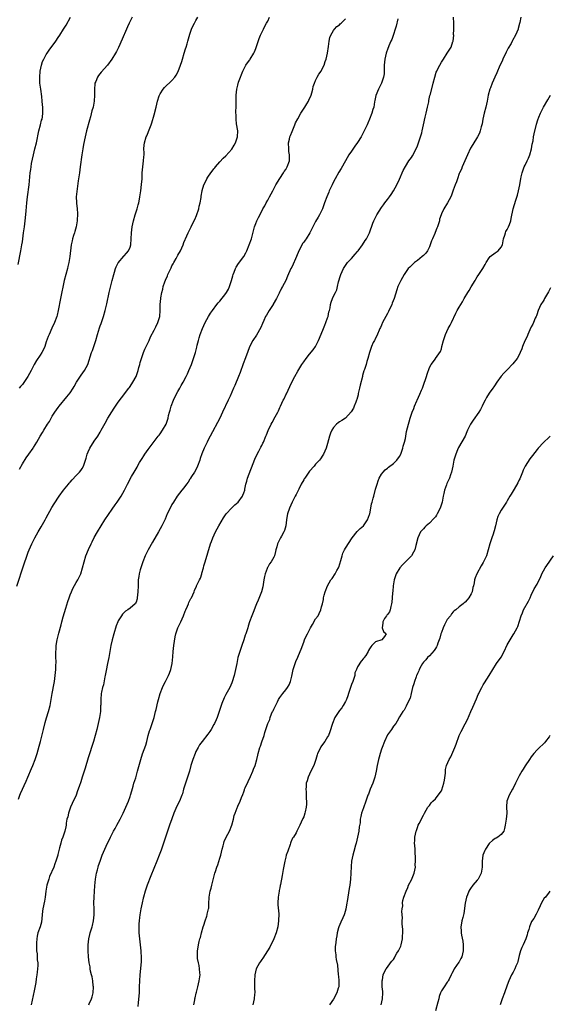
# Model space of a CAD drawing. Units: inches. Extents: x 2604000 to 2607000, y 1515000 to 1518000.
# Drawn here: x 2604664 to 2604841, y 1515987 to 1516316 of the extents above; entities that cross this region are included whole.
import ezdxf

# ---------------------------------------------------------------- set-up
doc = ezdxf.new("R2010")
doc.units = ezdxf.units.IN
doc.header["$MEASUREMENT"] = 0
doc.layers.add('LD26041515_10ft', color=72, linetype='Continuous')

msp = doc.modelspace()

# ---------------------------------------------------------------- linework, layer by layer
at = {"layer": 'LD26041515_10ft'}
for points, elevation in [([(2604663.16, 1516126.84), (2604664.16, 1516129.84), (2604664.49, 1516131), (2604665.13, 1516133), (2604665.63, 1516134.37), (2604665.82, 1516135), (2604666.24, 1516136.24), (2604667, 1516138.28), (2604667.3, 1516139), (2604668.21, 1516141), (2604669, 1516142.63), (2604669.2, 1516143), (2604670.32, 1516145), (2604671, 1516146.16), (2604671.33, 1516146.67), (2604672.65, 1516149), (2604673, 1516149.71), (2604674.85, 1516153.15), (2604675.6, 1516154.4), (2604677.31, 1516157), (2604678.8, 1516159), (2604680.42, 1516161), (2604680.68, 1516161.31), (2604681, 1516161.65), (2604681.62, 1516162.38), (2604683, 1516163.85), (2604684.13, 1516165), (2604684.51, 1516165.49), (2604685, 1516166.21), (2604685.45, 1516167), (2604685.61, 1516167.61), (2604686.05, 1516169), (2604686.3, 1516169.7), (2604686.63, 1516171), (2604687, 1516171.81), (2604687.57, 1516173), (2604689, 1516175.31), (2604690.18, 1516177), (2604691, 1516178.39), (2604691.38, 1516179), (2604692.66, 1516181.34), (2604693.61, 1516183), (2604694.88, 1516185.12), (2604695.66, 1516186.34), (2604697, 1516188.35), (2604698.14, 1516189.86), (2604700.59, 1516193), (2604700.76, 1516193.24), (2604701.55, 1516194.45), (2604701.88, 1516195), (2604702.98, 1516197), (2604703.72, 1516199), (2604703.94, 1516199.94), (2604704.22, 1516201), (2604704.4, 1516201.6), (2604704.76, 1516203), (2604705.49, 1516205), (2604705.95, 1516206.05), (2604707.33, 1516209), (2604707.85, 1516210.15), (2604709, 1516212.47), (2604709.58, 1516213.58), (2604710.28, 1516215), (2604710.9, 1516217), (2604711.02, 1516219), (2604711.05, 1516221), (2604711.22, 1516223), (2604711.26, 1516223.26), (2604711.6, 1516225), (2604711.92, 1516226.08), (2604712.11, 1516227), (2604712.63, 1516228.63), (2604712.83, 1516229.17), (2604713.45, 1516230.55), (2604713.63, 1516231), (2604714.59, 1516233), (2604714.7, 1516233.3), (2604715, 1516233.91), (2604715.38, 1516234.62), (2604715.62, 1516235), (2604716.42, 1516236.42), (2604717, 1516237.54), (2604717.83, 1516239), (2604718.73, 1516241), (2604719, 1516241.69), (2604719.95, 1516243.95), (2604720.43, 1516245), (2604721.29, 1516246.71), (2604721.39, 1516247), (2604721.74, 1516247.74), (2604722.6, 1516249.4), (2604723.21, 1516250.79), (2604723.93, 1516253), (2604724.11, 1516253.89), (2604724.42, 1516255), (2604724.73, 1516256.73), (2604724.76, 1516257), (2604724.76, 1516257.24), (2604725.04, 1516258.96), (2604725.09, 1516259.09), (2604725.63, 1516261), (2604726.4, 1516262.4), (2604726.68, 1516263), (2604727, 1516263.53), (2604728.02, 1516265), (2604728.4, 1516265.6), (2604729, 1516266.34), (2604729.27, 1516266.73), (2604729.49, 1516267), (2604731, 1516268.68), (2604732.09, 1516269.91), (2604733, 1516270.73), (2604735, 1516272.92), (2604735.79, 1516274.21), (2604736.22, 1516275), (2604736.93, 1516277), (2604736.98, 1516279), (2604736.59, 1516281.41), (2604736.41, 1516283), (2604736.46, 1516284.46), (2604736.39, 1516285), (2604736.35, 1516285.65), (2604736.47, 1516287), (2604736.49, 1516288.49), (2604736.46, 1516289.54), (2604736.43, 1516291), (2604736.65, 1516293), (2604737, 1516294.36), (2604737.26, 1516295.26), (2604737.85, 1516297), (2604738.18, 1516297.82), (2604738.62, 1516299), (2604739.69, 1516301), (2604740.2, 1516301.8), (2604741, 1516302.78), (2604741.14, 1516303), (2604742.31, 1516305), (2604742.53, 1516305.47), (2604743, 1516306.51), (2604743.13, 1516306.87), (2604744.15, 1516309.85), (2604744.62, 1516311), (2604745, 1516311.87), (2604745.53, 1516313), (2604746.02, 1516313.98), (2604746.56, 1516315), (2604747, 1516315.74), (2604747.6, 1516317)], 7880), ([(2604663.58, 1516234.42), (2604664.5, 1516239), (2604664.85, 1516241), (2604665, 1516241.97), (2604665.44, 1516245), (2604665.7, 1516247), (2604665.93, 1516249), (2604666.01, 1516249.99), (2604666.26, 1516252.26), (2604666.36, 1516253.64), (2604666.5, 1516255), (2604666.73, 1516257), (2604667.24, 1516261), (2604667.66, 1516265), (2604667.84, 1516266.16), (2604667.92, 1516267), (2604668.08, 1516268.08), (2604668.37, 1516269.63), (2604668.68, 1516271), (2604669.21, 1516273), (2604669.7, 1516275), (2604670.53, 1516279), (2604671.04, 1516281), (2604671.41, 1516282.59), (2604671.57, 1516283), (2604671.71, 1516283.71), (2604671.87, 1516285), (2604671.83, 1516287), (2604671.74, 1516287.74), (2604671.65, 1516289), (2604671.49, 1516290.51), (2604671.14, 1516293), (2604670.9, 1516295), (2604670.82, 1516297), (2604670.97, 1516299), (2604671.38, 1516301), (2604671.79, 1516302.21), (2604672.13, 1516303), (2604673, 1516304.56), (2604673.27, 1516305), (2604673.97, 1516306.03), (2604676.17, 1516309), (2604677, 1516310.19), (2604677.54, 1516311), (2604678.78, 1516313), (2604679.61, 1516314.39), (2604681.13, 1516317)], 7910), ([(2604663.7, 1516055.7), (2604664.13, 1516057), (2604664.39, 1516057.61), (2604666.26, 1516061.74), (2604666.78, 1516063), (2604668.07, 1516065.93), (2604668.51, 1516067), (2604669.29, 1516069), (2604669.95, 1516071), (2604670.64, 1516073.36), (2604671.06, 1516075), (2604672.02, 1516079), (2604672.63, 1516081.37), (2604673.09, 1516082.91), (2604673.78, 1516085), (2604674.32, 1516087), (2604674.66, 1516089), (2604674.94, 1516091), (2604675.58, 1516094.42), (2604675.71, 1516095), (2604676.02, 1516097), (2604676.2, 1516099), (2604676.2, 1516100.2), (2604676.25, 1516101.75), (2604676.2, 1516103), (2604676.17, 1516104.17), (2604676.21, 1516105), (2604676.27, 1516105.73), (2604676.33, 1516107), (2604676.63, 1516109), (2604677.2, 1516111.2), (2604677.99, 1516114), (2604678.22, 1516115), (2604678.65, 1516116.65), (2604679.51, 1516119.51), (2604680.22, 1516121.78), (2604680.63, 1516123), (2604681, 1516124.03), (2604681.4, 1516125), (2604681.9, 1516126.1), (2604683, 1516128.15), (2604683.53, 1516129), (2604684.51, 1516131), (2604685.15, 1516133), (2604685.63, 1516135), (2604686.25, 1516137), (2604687.08, 1516139.08), (2604687.96, 1516141), (2604688.31, 1516141.69), (2604689, 1516143.09), (2604690.08, 1516145), (2604691.32, 1516147), (2604692.61, 1516149), (2604695, 1516152.59), (2604695.99, 1516154.01), (2604696.72, 1516155), (2604698.07, 1516157), (2604699.19, 1516159), (2604700.18, 1516161), (2604701.5, 1516163.5), (2604702.33, 1516165), (2604703.32, 1516166.68), (2604703.48, 1516167), (2604704.18, 1516168.18), (2604704.82, 1516169.18), (2604705, 1516169.5), (2604705.61, 1516170.39), (2604705.98, 1516171), (2604707, 1516172.57), (2604709, 1516175.28), (2604710.42, 1516177), (2604710.67, 1516177.33), (2604711, 1516177.76), (2604711.88, 1516179), (2604713.04, 1516181), (2604713.71, 1516183), (2604713.86, 1516183.86), (2604714.13, 1516185), (2604714.35, 1516185.65), (2604714.69, 1516187), (2604715.52, 1516189), (2604716, 1516190), (2604717, 1516191.95), (2604717.59, 1516193), (2604718.08, 1516193.92), (2604718.71, 1516195), (2604719.76, 1516197), (2604720.16, 1516197.84), (2604720.67, 1516199), (2604721.48, 1516201), (2604722.2, 1516203), (2604722.82, 1516205), (2604723.26, 1516206.74), (2604723.46, 1516207.46), (2604723.83, 1516209), (2604724.09, 1516209.91), (2604724.41, 1516211), (2604725.15, 1516213), (2604726.1, 1516215), (2604727.22, 1516217), (2604727.89, 1516218.11), (2604728.49, 1516219), (2604729.99, 1516221), (2604730.44, 1516221.56), (2604731, 1516222.15), (2604733, 1516224.68), (2604733.21, 1516225), (2604733.84, 1516226.16), (2604734.25, 1516227), (2604734.93, 1516229), (2604735.36, 1516230.64), (2604735.48, 1516231), (2604735.82, 1516231.82), (2604736.25, 1516233), (2604736.49, 1516233.51), (2604737.25, 1516234.75), (2604739, 1516237.08), (2604739.69, 1516238.31), (2604740.01, 1516239), (2604740.83, 1516241), (2604741.53, 1516243), (2604742.46, 1516246.47), (2604742.6, 1516247), (2604743, 1516248.06), (2604743.4, 1516249), (2604743.92, 1516250.08), (2604745, 1516252.17), (2604745.41, 1516253), (2604745.98, 1516254.02), (2604746.49, 1516255), (2604747, 1516255.85), (2604747.62, 1516257), (2604748.68, 1516259), (2604749, 1516259.67), (2604749.74, 1516261), (2604751, 1516263.16), (2604752.23, 1516265), (2604752.5, 1516265.5), (2604753, 1516266.09), (2604753.53, 1516267), (2604754.22, 1516269), (2604754.27, 1516269.73), (2604754.26, 1516271), (2604754.09, 1516272.09), (2604753.99, 1516273), (2604753.94, 1516275), (2604754.24, 1516276.24), (2604754.4, 1516277), (2604754.55, 1516277.45), (2604755.13, 1516278.87), (2604755.36, 1516279.36), (2604756.06, 1516281), (2604756.3, 1516281.7), (2604757, 1516283.05), (2604758.08, 1516285), (2604759.38, 1516287), (2604760.03, 1516288.03), (2604760.6, 1516289), (2604760.71, 1516289.29), (2604761, 1516289.84), (2604761.34, 1516290.66), (2604761.51, 1516291), (2604761.76, 1516291.76), (2604762.06, 1516293), (2604762.18, 1516293.82), (2604762.62, 1516295), (2604763, 1516295.92), (2604763.52, 1516297), (2604764.07, 1516297.93), (2604764.8, 1516299), (2604765, 1516299.31), (2604765.84, 1516301), (2604766.22, 1516302.22), (2604766.53, 1516303), (2604766.96, 1516305.04), (2604767.28, 1516307.28), (2604767.5, 1516309), (2604767.78, 1516310.22), (2604768.06, 1516311), (2604769, 1516312.54), (2604769.34, 1516313), (2604770.12, 1516313.88), (2604771, 1516314.52), (2604771.23, 1516314.77), (2604771.49, 1516315), (2604773, 1516316.53)], 7870), ([(2604701.71, 1516317), (2604700.69, 1516315), (2604700.17, 1516313.83), (2604699.78, 1516313), (2604698.34, 1516309.66), (2604697.09, 1516306.91), (2604696.43, 1516305.57), (2604696.13, 1516305), (2604694.92, 1516303), (2604693.43, 1516301), (2604691.37, 1516298.63), (2604690.48, 1516297.52), (2604690.13, 1516297), (2604689.52, 1516295.52), (2604689.27, 1516295), (2604689.24, 1516294.76), (2604689.08, 1516293), (2604689.14, 1516291), (2604689.05, 1516289), (2604688.63, 1516287), (2604688.26, 1516285.74), (2604687.72, 1516283.72), (2604687.39, 1516282.61), (2604686.48, 1516279), (2604686.01, 1516277), (2604685.48, 1516274.52), (2604685.19, 1516273), (2604684.87, 1516271), (2604684.37, 1516267), (2604684.11, 1516265), (2604683.69, 1516262.31), (2604683.19, 1516258.81), (2604683.01, 1516257), (2604683.08, 1516255.08), (2604683.07, 1516254.93), (2604683.32, 1516253), (2604683.45, 1516251.45), (2604683.3, 1516249), (2604682.96, 1516247), (2604682.59, 1516245.41), (2604682.41, 1516245), (2604682.07, 1516244.07), (2604681.78, 1516243), (2604681.67, 1516242.33), (2604681.36, 1516241), (2604680.9, 1516237), (2604680.56, 1516235), (2604680.24, 1516233.76), (2604680.06, 1516233), (2604679.52, 1516231), (2604679.03, 1516229), (2604677.76, 1516223), (2604677.01, 1516219), (2604676.59, 1516217.41), (2604676.47, 1516217), (2604675.72, 1516215), (2604674.86, 1516213.14), (2604673.92, 1516211), (2604673.65, 1516210.35), (2604673, 1516208.55), (2604672.47, 1516207), (2604672.02, 1516205.98), (2604671.55, 1516205), (2604671, 1516204.12), (2604669.76, 1516202.24), (2604669, 1516200.94), (2604668, 1516199), (2604666.85, 1516197), (2604665, 1516194.33), (2604664.4, 1516193.6), (2604663.94, 1516193)], 7900), ([(2604664.04, 1516165.96), (2604665, 1516167.77), (2604666.27, 1516169.73), (2604667.19, 1516171), (2604668.61, 1516173), (2604668.76, 1516173.24), (2604669.84, 1516175), (2604671.01, 1516177), (2604671.78, 1516178.22), (2604672.23, 1516179), (2604673.44, 1516181), (2604674.05, 1516181.95), (2604674.62, 1516183), (2604675, 1516183.64), (2604675.91, 1516185), (2604677, 1516186.59), (2604677.32, 1516187), (2604679.9, 1516190.1), (2604681, 1516191.52), (2604681.93, 1516193), (2604682.35, 1516193.65), (2604683.13, 1516195), (2604684.64, 1516197.36), (2604685.81, 1516199), (2604686.89, 1516201), (2604688.15, 1516205), (2604688.39, 1516205.61), (2604688.9, 1516207), (2604689.55, 1516209), (2604690.09, 1516211), (2604690.76, 1516213.24), (2604691, 1516213.9), (2604691.32, 1516214.68), (2604691.66, 1516215.66), (2604692.16, 1516217), (2604692.71, 1516219), (2604693, 1516220.36), (2604693.21, 1516221.21), (2604694.03, 1516225), (2604695, 1516229.02), (2604695.52, 1516231), (2604695.79, 1516231.79), (2604696.16, 1516233), (2604696.37, 1516233.63), (2604697.04, 1516234.96), (2604698.87, 1516237.13), (2604699, 1516237.25), (2604699.78, 1516238.22), (2604700.47, 1516239), (2604701, 1516240.12), (2604701.26, 1516241), (2604701.39, 1516243), (2604701.42, 1516245), (2604701.65, 1516247), (2604702.1, 1516249), (2604702.73, 1516251), (2604703.39, 1516253), (2604703.71, 1516254.29), (2604703.93, 1516255), (2604704.16, 1516256.16), (2604704.3, 1516257), (2604704.38, 1516257.62), (2604704.58, 1516259), (2604704.85, 1516261.15), (2604704.99, 1516263), (2604705.04, 1516265), (2604705.21, 1516267), (2604705.52, 1516269), (2604705.63, 1516270.37), (2604705.7, 1516271), (2604705.72, 1516271.72), (2604705.65, 1516273), (2604705.69, 1516274.31), (2604705.77, 1516275), (2604706.37, 1516277), (2604706.58, 1516277.42), (2604707, 1516278.46), (2604707.17, 1516278.83), (2604707.35, 1516279.35), (2604708.03, 1516281), (2604708.29, 1516281.71), (2604709, 1516284.4), (2604709.72, 1516287), (2604710.21, 1516289), (2604710.72, 1516290.72), (2604710.78, 1516291), (2604711, 1516291.45), (2604712.04, 1516293), (2604712.49, 1516293.51), (2604715, 1516295.84), (2604715.99, 1516297), (2604716.38, 1516297.62), (2604717.1, 1516298.9), (2604717.84, 1516301), (2604718.24, 1516302.24), (2604718.46, 1516303), (2604719.07, 1516305), (2604719.5, 1516306.5), (2604719.71, 1516307), (2604720.07, 1516308.07), (2604720.35, 1516309), (2604721, 1516311.33), (2604721.54, 1516313), (2604721.99, 1516314.01), (2604722.49, 1516315), (2604723, 1516315.89), (2604723.68, 1516317)], 7890), ([(2604790.43, 1516316.43), (2604789.92, 1516314.08), (2604789.6, 1516313), (2604789, 1516311.21), (2604788.42, 1516309.58), (2604788.11, 1516309), (2604787.43, 1516307.43), (2604787, 1516306.23), (2604786.69, 1516305.31), (2604786.58, 1516305), (2604786.11, 1516303), (2604785.93, 1516301), (2604785.89, 1516299.9), (2604785.92, 1516299), (2604785.89, 1516298.11), (2604785.71, 1516297), (2604785, 1516295), (2604784.35, 1516293.65), (2604784, 1516293), (2604783.12, 1516290.88), (2604782.78, 1516289.22), (2604782.72, 1516288.72), (2604782.41, 1516287), (2604782.16, 1516286.16), (2604781.81, 1516285), (2604781.01, 1516283), (2604780.41, 1516281.59), (2604780.18, 1516281), (2604779.27, 1516279), (2604778.16, 1516277), (2604777, 1516275.17), (2604776.07, 1516273.93), (2604775, 1516272.28), (2604774.1, 1516271), (2604772.94, 1516269.06), (2604771.54, 1516266.46), (2604770.79, 1516265.21), (2604769.5, 1516263), (2604769, 1516261.99), (2604768.48, 1516261), (2604767.57, 1516259), (2604767.42, 1516258.58), (2604766.71, 1516257), (2604766.01, 1516255), (2604765.26, 1516253), (2604764.3, 1516251), (2604763.84, 1516250.16), (2604763, 1516248.71), (2604762.1, 1516247), (2604761.7, 1516246.3), (2604761.01, 1516245), (2604759.79, 1516243), (2604759.46, 1516242.54), (2604759, 1516241.83), (2604758.66, 1516241.34), (2604757.94, 1516239.94), (2604757.42, 1516239), (2604756.6, 1516237), (2604756.27, 1516236.27), (2604755.51, 1516234.49), (2604755, 1516233.45), (2604754.75, 1516233), (2604753.56, 1516230.44), (2604753, 1516228.98), (2604751.92, 1516227), (2604751.55, 1516226.45), (2604751, 1516225.25), (2604750.91, 1516225.09), (2604750.82, 1516224.82), (2604749.94, 1516223), (2604748.86, 1516221.14), (2604748.8, 1516221), (2604747.44, 1516219), (2604746.54, 1516217.46), (2604746.28, 1516217), (2604745.7, 1516215.7), (2604745.29, 1516214.71), (2604744.65, 1516213.35), (2604743.2, 1516210.8), (2604742.04, 1516209), (2604741, 1516207.1), (2604740.4, 1516205.6), (2604740.22, 1516205), (2604739.38, 1516202.62), (2604739, 1516201.71), (2604738.81, 1516201.18), (2604738.53, 1516200.53), (2604737.96, 1516199), (2604737.75, 1516198.25), (2604737.19, 1516197), (2604736.03, 1516193.97), (2604735.61, 1516193), (2604734.43, 1516190.43), (2604733.74, 1516189), (2604731.93, 1516185), (2604730.94, 1516183), (2604727.76, 1516177), (2604727, 1516175.54), (2604726.73, 1516175), (2604725.79, 1516173), (2604725, 1516171.13), (2604724.43, 1516169.57), (2604724.3, 1516169), (2604723.57, 1516167), (2604723.4, 1516166.6), (2604722.51, 1516165), (2604721.56, 1516163.56), (2604721.21, 1516163), (2604721.14, 1516162.86), (2604721, 1516162.67), (2604720.37, 1516161.63), (2604719.88, 1516161), (2604719, 1516159.78), (2604718.32, 1516159), (2604716.76, 1516157), (2604715.47, 1516155), (2604715, 1516154.15), (2604714.39, 1516153), (2604713.44, 1516151), (2604712.71, 1516149.29), (2604711.64, 1516147), (2604710.53, 1516145), (2604708.47, 1516141.53), (2604707.03, 1516139), (2604706.33, 1516137.67), (2604706.01, 1516137), (2604705.21, 1516135), (2604704.67, 1516133.33), (2604704.55, 1516133), (2604704.36, 1516132.36), (2604704.03, 1516131), (2604703.94, 1516130.06), (2604703.75, 1516129), (2604703.67, 1516127), (2604703.62, 1516125), (2604703.42, 1516123), (2604703.34, 1516122.66), (2604703, 1516121.55), (2604702.82, 1516121.18), (2604702.69, 1516121), (2604701, 1516119.54), (2604700.3, 1516119), (2604699.48, 1516118.52), (2604699, 1516118.11), (2604698.45, 1516117.55), (2604698.09, 1516117), (2604697, 1516115.28), (2604696.87, 1516115), (2604696.34, 1516113.66), (2604695.57, 1516111), (2604695.05, 1516109), (2604694.61, 1516107), (2604693.91, 1516103), (2604693.5, 1516101), (2604693, 1516098.71), (2604692.7, 1516097), (2604692.61, 1516096.61), (2604692.11, 1516093.89), (2604691.83, 1516093), (2604691.46, 1516091.46), (2604691.38, 1516091), (2604691.19, 1516089), (2604691.19, 1516087.19), (2604691.16, 1516086.84), (2604691.08, 1516085), (2604690.81, 1516083), (2604690.39, 1516081), (2604689.9, 1516079), (2604689.34, 1516077), (2604688.73, 1516075), (2604687, 1516069.54), (2604685.97, 1516066.03), (2604685.65, 1516065), (2604685, 1516063.08), (2604684.5, 1516061.5), (2604683.96, 1516059.96), (2604683.48, 1516058.52), (2604682.93, 1516057.07), (2604681.7, 1516054.3), (2604681.09, 1516053), (2604680.37, 1516051), (2604680.17, 1516049.83), (2604679.92, 1516049), (2604679.66, 1516047.66), (2604679.59, 1516047), (2604679.5, 1516046.5), (2604679.16, 1516045), (2604678.54, 1516043), (2604678.03, 1516041.97), (2604677.83, 1516041), (2604677.46, 1516039.46), (2604677.27, 1516039), (2604676.83, 1516037.17), (2604676.81, 1516037), (2604676.23, 1516035), (2604675.88, 1516034.12), (2604675.48, 1516033), (2604674.12, 1516029.88), (2604673.8, 1516029), (2604673.21, 1516027), (2604672.86, 1516025), (2604672.62, 1516023), (2604672.39, 1516021.61), (2604671.83, 1516019), (2604671.72, 1516018.28), (2604671.38, 1516014.62), (2604670.92, 1516013), (2604670.21, 1516011), (2604669.95, 1516009.95), (2604669.81, 1516009), (2604669.69, 1516007.69), (2604669.69, 1516007), (2604669.75, 1516005.75), (2604669.75, 1516005), (2604669.96, 1516003.96), (2604669.97, 1516002.03), (2604670.14, 1516001), (2604670.13, 1516000.13), (2604670.08, 1515999), (2604669.92, 1515997.92), (2604669.84, 1515997), (2604669.61, 1515995.61), (2604669.52, 1515994.48), (2604669, 1515991.69), (2604667.99, 1515987)], 7860), ([(2604687.23, 1515987), (2604687.34, 1515987.34), (2604688.09, 1515989), (2604688.36, 1515989.64), (2604688.66, 1515991), (2604688.77, 1515993), (2604688.71, 1515993.29), (2604688.53, 1515995), (2604688.34, 1515996.34), (2604688.11, 1515997), (2604687.81, 1515998.19), (2604687.7, 1515999), (2604687.64, 1515999.64), (2604687.35, 1516001), (2604687.12, 1516003), (2604687.02, 1516005), (2604687.02, 1516007), (2604687.18, 1516009), (2604687.5, 1516010.5), (2604687.64, 1516011), (2604687.99, 1516011.99), (2604688.32, 1516013), (2604688.47, 1516013.53), (2604688.82, 1516015), (2604688.97, 1516017.03), (2604688.97, 1516019), (2604688.93, 1516021), (2604688.96, 1516023), (2604689.09, 1516025), (2604689.23, 1516026.77), (2604689.48, 1516029), (2604689.6, 1516029.6), (2604689.83, 1516031), (2604690.12, 1516032.12), (2604690.33, 1516033), (2604690.48, 1516033.52), (2604690.96, 1516035), (2604691.7, 1516037), (2604692.56, 1516039), (2604693.47, 1516041), (2604693.98, 1516042.02), (2604694.43, 1516043), (2604695.48, 1516045), (2604696.07, 1516045.93), (2604696.61, 1516047), (2604697.69, 1516049), (2604698.7, 1516051), (2604699.63, 1516053), (2604700.44, 1516055), (2604701, 1516056.59), (2604701.13, 1516057), (2604701.53, 1516058.47), (2604702.01, 1516060.01), (2604702.29, 1516061), (2604702.88, 1516062.88), (2604703.52, 1516065), (2604704.56, 1516069), (2604705.14, 1516070.86), (2604706.22, 1516073.78), (2604706.58, 1516075), (2604707.08, 1516077), (2604707.51, 1516078.49), (2604707.67, 1516079), (2604708.35, 1516081), (2604709, 1516083), (2604709.54, 1516085), (2604709.68, 1516085.68), (2604710.25, 1516088.25), (2604710.44, 1516089), (2604711.02, 1516091), (2604711.83, 1516093), (2604712.22, 1516093.78), (2604712.8, 1516095), (2604713.81, 1516097), (2604714.16, 1516097.84), (2604714.62, 1516099), (2604715.11, 1516101), (2604715.31, 1516103.31), (2604715.35, 1516105), (2604715.57, 1516107), (2604716.08, 1516109.92), (2604716.34, 1516111), (2604716.98, 1516113), (2604717.95, 1516115), (2604718.85, 1516117), (2604719.44, 1516118.56), (2604719.62, 1516119), (2604720.19, 1516120.19), (2604720.51, 1516121), (2604720.62, 1516121.38), (2604721, 1516122.05), (2604721.29, 1516122.71), (2604721.49, 1516123), (2604721.97, 1516123.97), (2604722.39, 1516125), (2604722.55, 1516125.45), (2604723.14, 1516126.86), (2604723.23, 1516127), (2604724.16, 1516129), (2604724.49, 1516129.51), (2604724.92, 1516131), (2604725, 1516131.22), (2604725.52, 1516133), (2604725.68, 1516133.68), (2604726.11, 1516135), (2604727.86, 1516141), (2604728.16, 1516141.84), (2604728.6, 1516143), (2604729.57, 1516145), (2604730.66, 1516147), (2604732.24, 1516149.76), (2604733.11, 1516151), (2604735, 1516153.05), (2604735.98, 1516154.02), (2604737.16, 1516155), (2604738.57, 1516157), (2604738.71, 1516157.29), (2604739, 1516158.09), (2604739.29, 1516159), (2604739.35, 1516159.35), (2604739.69, 1516161), (2604740.02, 1516161.98), (2604740.21, 1516163), (2604742.73, 1516169.27), (2604743.5, 1516171), (2604744.02, 1516172.02), (2604744.7, 1516173.3), (2604745, 1516173.93), (2604745.37, 1516174.63), (2604745.53, 1516175), (2604746.36, 1516177), (2604746.53, 1516177.47), (2604747.1, 1516178.9), (2604748.09, 1516181), (2604748.43, 1516181.57), (2604749.45, 1516183.45), (2604750.33, 1516185), (2604750.56, 1516185.44), (2604751, 1516186.55), (2604751.23, 1516187), (2604752.16, 1516189), (2604752.46, 1516189.54), (2604753, 1516190.77), (2604753.21, 1516191.21), (2604754.41, 1516193.59), (2604755, 1516195.02), (2604756.04, 1516197), (2604757, 1516198.78), (2604758.37, 1516201), (2604759, 1516201.89), (2604759.84, 1516203), (2604761, 1516204.37), (2604762.18, 1516205.82), (2604763, 1516207), (2604763.96, 1516209), (2604764.27, 1516209.73), (2604765.58, 1516213), (2604766.06, 1516214.05), (2604766.43, 1516215), (2604767, 1516216.59), (2604767.18, 1516217), (2604767.46, 1516218.54), (2604767.66, 1516219), (2604767.88, 1516219.88), (2604768.02, 1516221), (2604768.22, 1516221.78), (2604768.67, 1516223), (2604769, 1516223.76), (2604769.64, 1516225), (2604770.08, 1516225.92), (2604770.31, 1516227), (2604770.62, 1516228.62), (2604771.3, 1516230.7), (2604771.37, 1516231), (2604772.29, 1516233), (2604772.57, 1516233.43), (2604773, 1516234), (2604773.67, 1516235), (2604775, 1516236.38), (2604776.19, 1516237.81), (2604777, 1516238.71), (2604777.23, 1516239), (2604778.67, 1516241), (2604779.58, 1516242.42), (2604780.01, 1516243), (2604781.04, 1516245), (2604782.14, 1516248.14), (2604782.46, 1516249), (2604783, 1516250.11), (2604783.5, 1516251), (2604785, 1516253.42), (2604785.69, 1516254.31), (2604786.17, 1516255), (2604787, 1516256.14), (2604787.67, 1516257), (2604788.22, 1516257.78), (2604789.01, 1516258.99), (2604790.1, 1516261), (2604791, 1516262.84), (2604792.21, 1516265.79), (2604793, 1516267.15), (2604794.18, 1516269), (2604795, 1516270.17), (2604795.32, 1516270.68), (2604796.54, 1516273), (2604797, 1516274.01), (2604797.39, 1516275), (2604798.05, 1516277), (2604798.43, 1516278.43), (2604798.57, 1516279), (2604798.99, 1516281.01), (2604799.56, 1516283.56), (2604799.92, 1516285), (2604800.39, 1516287), (2604800.77, 1516288.77), (2604800.83, 1516289.17), (2604801.18, 1516290.82), (2604801.33, 1516291.33), (2604802.31, 1516295), (2604802.81, 1516297), (2604803.32, 1516298.68), (2604803.45, 1516299), (2604803.96, 1516299.96), (2604804.47, 1516301), (2604805, 1516301.95), (2604805.75, 1516303), (2604807, 1516304.98), (2604808.33, 1516307), (2604808.87, 1516308.87), (2604808.96, 1516309.04), (2604809.14, 1516311), (2604809.11, 1516311.11), (2604809.18, 1516313), (2604809.16, 1516314.84), (2604809.14, 1516315), (2604809.03, 1516317)], 7850), ([(2604831.6, 1516317), (2604831.23, 1516315.23), (2604831.12, 1516314.88), (2604830.71, 1516313.29), (2604830.65, 1516313), (2604829.82, 1516311), (2604828.78, 1516309.22), (2604828.68, 1516309), (2604828.28, 1516308.28), (2604827.34, 1516306.66), (2604826.65, 1516305.35), (2604825.55, 1516303), (2604825.39, 1516302.61), (2604824.29, 1516300.29), (2604823.72, 1516299), (2604823.53, 1516298.47), (2604822.86, 1516297), (2604821.98, 1516295), (2604821.39, 1516293.39), (2604821.23, 1516293), (2604820.7, 1516291), (2604820.31, 1516289), (2604819.88, 1516287), (2604819.36, 1516285), (2604818.92, 1516283), (2604818.64, 1516281.36), (2604818.54, 1516281), (2604818.33, 1516280.33), (2604818, 1516279), (2604817.7, 1516278.3), (2604817.07, 1516277), (2604815.5, 1516274.5), (2604814.76, 1516273.24), (2604813.7, 1516271), (2604811.99, 1516267), (2604811.72, 1516266.28), (2604811.1, 1516265), (2604811, 1516264.76), (2604810.36, 1516263), (2604810.05, 1516261.95), (2604809.64, 1516261), (2604809, 1516259.24), (2604808.45, 1516257.55), (2604808.19, 1516257), (2604807.09, 1516255), (2604805.78, 1516253), (2604805, 1516251.29), (2604804.89, 1516251), (2604804.43, 1516249.57), (2604804.34, 1516249), (2604803.71, 1516247), (2604803.51, 1516246.49), (2604802.9, 1516245.1), (2604802.79, 1516244.79), (2604802.02, 1516243), (2604801.74, 1516242.26), (2604801.28, 1516241), (2604801, 1516240.32), (2604800.35, 1516239), (2604799.81, 1516238.19), (2604799, 1516237.34), (2604798.61, 1516237), (2604797, 1516235.72), (2604796, 1516235), (2604795.49, 1516234.51), (2604795, 1516234.01), (2604794.47, 1516233.53), (2604793.97, 1516233), (2604793, 1516231.68), (2604792.56, 1516231), (2604791.99, 1516230.01), (2604791.45, 1516229), (2604791, 1516228.12), (2604790.51, 1516227), (2604790.12, 1516225.88), (2604789.21, 1516223), (2604788.58, 1516221.42), (2604788.44, 1516221), (2604787.35, 1516218.65), (2604787, 1516217.97), (2604786.43, 1516217), (2604785.38, 1516215), (2604785, 1516214.13), (2604784.64, 1516213.36), (2604784.5, 1516213), (2604783.46, 1516210.54), (2604783, 1516209.73), (2604782.76, 1516209.24), (2604782.63, 1516209), (2604782.27, 1516208.27), (2604781.68, 1516207), (2604781.02, 1516205), (2604780.49, 1516203), (2604780.05, 1516201.95), (2604779.84, 1516201), (2604779.29, 1516199.29), (2604779.12, 1516198.88), (2604778.67, 1516197.33), (2604778.62, 1516197), (2604777.92, 1516194.08), (2604777.65, 1516193), (2604777.23, 1516191.23), (2604777.16, 1516190.84), (2604776.77, 1516189.23), (2604776.68, 1516189), (2604776.41, 1516188.41), (2604775.9, 1516187), (2604775.63, 1516186.37), (2604774.87, 1516185.13), (2604773, 1516183.07), (2604771.76, 1516182.24), (2604771, 1516181.78), (2604770.54, 1516181.46), (2604770, 1516181), (2604769, 1516179.9), (2604768.42, 1516179), (2604767.98, 1516178.02), (2604767.61, 1516177), (2604767, 1516174.6), (2604766.49, 1516173), (2604766.02, 1516172.02), (2604765.58, 1516171), (2604765.39, 1516170.61), (2604764.59, 1516169.41), (2604764.25, 1516169), (2604763, 1516167.61), (2604762.5, 1516167), (2604761, 1516165.32), (2604759.37, 1516163), (2604759.22, 1516162.78), (2604759, 1516162.42), (2604758.21, 1516161), (2604757.35, 1516159.35), (2604757, 1516158.66), (2604756.47, 1516157.53), (2604756.17, 1516157), (2604755.15, 1516155), (2604754.24, 1516153), (2604753.58, 1516151), (2604753.52, 1516150.48), (2604753.24, 1516149), (2604753.03, 1516147), (2604752.56, 1516145.44), (2604752.39, 1516145), (2604751.62, 1516143.62), (2604751.25, 1516143), (2604751.14, 1516142.86), (2604750.26, 1516141), (2604750.02, 1516140.02), (2604749.69, 1516139), (2604749.54, 1516138.46), (2604749.2, 1516137), (2604749, 1516136.58), (2604748.13, 1516135), (2604747.63, 1516134.37), (2604747, 1516133.25), (2604746.9, 1516133.1), (2604746.83, 1516132.83), (2604746.13, 1516131), (2604745.88, 1516130.12), (2604745.74, 1516129), (2604745.49, 1516127.49), (2604745.33, 1516126.67), (2604744.9, 1516125), (2604743.84, 1516122.16), (2604743.25, 1516121), (2604743, 1516120.39), (2604742.1, 1516118.1), (2604741.72, 1516117), (2604740.94, 1516115), (2604740.47, 1516113.53), (2604740.29, 1516113), (2604739.68, 1516111), (2604739.5, 1516110.5), (2604739.01, 1516109), (2604738.32, 1516107), (2604738, 1516106), (2604737.64, 1516105), (2604737.04, 1516103), (2604736.63, 1516101), (2604736.25, 1516099), (2604735.76, 1516097), (2604735.12, 1516094.87), (2604735, 1516094.57), (2604734.28, 1516093), (2604733, 1516090.65), (2604732.4, 1516089.6), (2604731.71, 1516087.71), (2604731.41, 1516087), (2604731.3, 1516086.7), (2604730.76, 1516085), (2604730.07, 1516083), (2604729.77, 1516082.23), (2604729.2, 1516081), (2604729, 1516080.61), (2604728.07, 1516079), (2604727.66, 1516078.34), (2604727, 1516077.43), (2604725.05, 1516075), (2604724.2, 1516073.8), (2604723.73, 1516073), (2604723, 1516071.68), (2604722.7, 1516071), (2604721.92, 1516069), (2604721.34, 1516067), (2604720.86, 1516065), (2604720.21, 1516063), (2604719.9, 1516062.1), (2604719.48, 1516061), (2604719, 1516059.33), (2604718.89, 1516059), (2604718.5, 1516057.5), (2604718.33, 1516057), (2604717.49, 1516055), (2604716.66, 1516053.34), (2604715.66, 1516051), (2604714.91, 1516049.09), (2604714.15, 1516047), (2604713.48, 1516045), (2604712.21, 1516041), (2604711.38, 1516038.62), (2604710.77, 1516037), (2604709.96, 1516035), (2604707.91, 1516030.09), (2604706.73, 1516027), (2604706.05, 1516025), (2604705.48, 1516023), (2604705.39, 1516022.61), (2604705.01, 1516021), (2604704.6, 1516019), (2604704.34, 1516017.66), (2604704.24, 1516017), (2604704.16, 1516016.16), (2604703.99, 1516015), (2604703.93, 1516014.07), (2604703.88, 1516013), (2604703.93, 1516011.93), (2604703.93, 1516011), (2604704.02, 1516009.98), (2604704.13, 1516009), (2604704.4, 1516007), (2604704.62, 1516005), (2604704.62, 1516004.62), (2604704.72, 1516003), (2604704.68, 1516001.32), (2604704.26, 1515997), (2604704.16, 1515995), (2604704.08, 1515993), (2604703.98, 1515991), (2604703.74, 1515987.74), (2604703.6, 1515986.4)], 7840), ([(2604722.34, 1515987), (2604722.63, 1515988.63), (2604722.66, 1515989), (2604722.71, 1515989.29), (2604723.1, 1515990.9), (2604723.18, 1515991.18), (2604723.64, 1515993), (2604724.1, 1515995), (2604724.37, 1515997), (2604724.31, 1515997.69), (2604724.25, 1515999), (2604724.08, 1516000.08), (2604723.83, 1516001), (2604723.56, 1516002.44), (2604723.5, 1516003), (2604723.53, 1516003.53), (2604723.54, 1516005), (2604723.76, 1516006.24), (2604723.86, 1516007), (2604724.08, 1516008.08), (2604724.32, 1516009), (2604724.49, 1516009.51), (2604724.83, 1516011), (2604725.39, 1516013), (2604725.61, 1516013.61), (2604726.06, 1516015), (2604726.65, 1516016.65), (2604726.75, 1516017), (2604726.77, 1516017.23), (2604727.23, 1516019), (2604727.26, 1516019.26), (2604727.34, 1516021), (2604727.38, 1516022.62), (2604727.41, 1516023), (2604727.79, 1516025), (2604728.08, 1516025.92), (2604728.37, 1516027), (2604729.37, 1516031), (2604729.51, 1516031.51), (2604729.99, 1516033), (2604730.28, 1516033.72), (2604731, 1516035.93), (2604731.32, 1516037), (2604731.8, 1516039), (2604732.09, 1516040.09), (2604732.31, 1516041), (2604732.49, 1516041.51), (2604733.14, 1516043), (2604734.19, 1516045), (2604735.01, 1516046.99), (2604735.53, 1516049), (2604735.78, 1516050.22), (2604736.07, 1516051), (2604736.77, 1516052.77), (2604736.84, 1516053), (2604737, 1516053.36), (2604737.82, 1516055), (2604738.27, 1516056.27), (2604738.7, 1516057.3), (2604739, 1516058.18), (2604739.23, 1516058.77), (2604739.28, 1516059), (2604739.49, 1516059.49), (2604740.42, 1516061.58), (2604741.23, 1516063.23), (2604742.03, 1516065), (2604742.28, 1516065.72), (2604742.84, 1516067), (2604743.38, 1516069), (2604743.64, 1516070.36), (2604743.79, 1516071), (2604744.35, 1516073), (2604744.54, 1516073.46), (2604745, 1516074.87), (2604745.76, 1516077), (2604746.07, 1516077.93), (2604746.41, 1516079), (2604746.99, 1516080.99), (2604747.67, 1516082.33), (2604747.79, 1516083), (2604748.25, 1516084.25), (2604748.63, 1516085), (2604748.77, 1516085.23), (2604749, 1516085.79), (2604750.23, 1516088.23), (2604750.63, 1516089), (2604751, 1516089.64), (2604752.01, 1516091), (2604753, 1516092.19), (2604753.62, 1516093), (2604754.14, 1516093.86), (2604754.6, 1516095), (2604755, 1516096.79), (2604755.47, 1516099), (2604756.12, 1516101), (2604756.35, 1516101.65), (2604757, 1516103.17), (2604757.84, 1516105), (2604758.18, 1516105.82), (2604759, 1516108.13), (2604759.29, 1516109), (2604759.87, 1516110.13), (2604760.23, 1516111), (2604761.32, 1516113), (2604761.95, 1516114.05), (2604763, 1516115.95), (2604763.79, 1516117), (2604764.22, 1516117.78), (2604764.78, 1516119), (2604765, 1516119.92), (2604765.31, 1516121), (2604765.59, 1516122.41), (2604765.67, 1516123), (2604765.86, 1516123.86), (2604766.16, 1516125), (2604766.92, 1516127), (2604768.12, 1516129), (2604768.51, 1516129.49), (2604769.53, 1516131), (2604770.13, 1516132.13), (2604770.65, 1516133), (2604770.75, 1516133.25), (2604771.41, 1516135.41), (2604771.81, 1516137), (2604772.14, 1516137.86), (2604772.68, 1516139), (2604773, 1516139.53), (2604775.16, 1516143), (2604776.87, 1516145.13), (2604777, 1516145.22), (2604777.9, 1516146.1), (2604779, 1516147.06), (2604780.31, 1516149), (2604781, 1516150.84), (2604781.07, 1516151.07), (2604781.45, 1516153), (2604781.65, 1516154.35), (2604781.89, 1516155), (2604782.25, 1516156.25), (2604782.41, 1516157), (2604783, 1516159.29), (2604783.52, 1516161), (2604783.91, 1516162.09), (2604784.27, 1516163), (2604785, 1516164.28), (2604785.54, 1516165), (2604786.23, 1516165.77), (2604787, 1516166.3), (2604787.38, 1516166.62), (2604789, 1516167.87), (2604790.16, 1516169), (2604791, 1516170.21), (2604791.43, 1516171), (2604791.71, 1516171.71), (2604792.15, 1516173), (2604792.29, 1516173.71), (2604792.74, 1516175), (2604793, 1516176.19), (2604793.16, 1516177), (2604793.4, 1516178.6), (2604793.98, 1516181), (2604794.25, 1516181.75), (2604794.55, 1516183), (2604795, 1516184.34), (2604795.2, 1516185), (2604795.76, 1516186.24), (2604795.99, 1516187), (2604796.79, 1516188.79), (2604796.94, 1516189.06), (2604797.84, 1516191), (2604798.38, 1516192.38), (2604798.65, 1516193), (2604799, 1516194.06), (2604799.37, 1516195), (2604799.57, 1516195.57), (2604800.03, 1516197), (2604800.22, 1516197.78), (2604801, 1516199.93), (2604801.65, 1516201), (2604803, 1516202.9), (2604803.09, 1516203), (2604804.7, 1516205.3), (2604805, 1516206.23), (2604805.21, 1516207), (2604805.71, 1516209), (2604806.36, 1516211), (2604807.33, 1516213), (2604807.91, 1516214.09), (2604808.43, 1516215), (2604809.86, 1516218.14), (2604810.31, 1516219), (2604811, 1516220.14), (2604811.48, 1516221), (2604812.05, 1516221.95), (2604812.65, 1516223), (2604813.83, 1516225), (2604814.28, 1516225.72), (2604815, 1516226.94), (2604816.25, 1516229), (2604816.53, 1516229.47), (2604817, 1516230.24), (2604817.53, 1516231), (2604818.85, 1516233), (2604819.59, 1516234.41), (2604819.95, 1516235), (2604821, 1516236.63), (2604821.33, 1516237), (2604823, 1516238.3), (2604824.03, 1516239), (2604825, 1516240.13), (2604825.39, 1516241), (2604825.71, 1516242.29), (2604825.8, 1516243), (2604826.23, 1516244.23), (2604826.46, 1516245), (2604826.6, 1516245.4), (2604827, 1516246.03), (2604827.31, 1516246.69), (2604827.49, 1516247), (2604827.79, 1516247.79), (2604828.2, 1516249), (2604828.29, 1516249.71), (2604829.01, 1516253), (2604829.86, 1516255.86), (2604830.43, 1516257.57), (2604830.78, 1516259), (2604831.2, 1516261), (2604831.5, 1516262.5), (2604831.57, 1516263), (2604831.71, 1516263.71), (2604831.99, 1516265), (2604832.27, 1516265.73), (2604832.7, 1516267), (2604833, 1516267.54), (2604833.7, 1516269), (2604834.14, 1516269.86), (2604834.55, 1516271), (2604835.11, 1516273), (2604835.38, 1516274.62), (2604835.65, 1516275.65), (2604835.84, 1516277), (2604836, 1516278), (2604836.78, 1516281.22), (2604837.25, 1516282.75), (2604837.58, 1516283.58), (2604838.11, 1516285), (2604839.08, 1516287), (2604840.55, 1516289.45), (2604841, 1516290.16), (2604841.47, 1516291)], 7830), ([(2604841.45, 1516226.55), (2604840.81, 1516225.19), (2604839.52, 1516223), (2604839.35, 1516222.65), (2604839, 1516222.08), (2604838.28, 1516221), (2604837.36, 1516219), (2604837.29, 1516218.71), (2604837, 1516217.94), (2604836.76, 1516217.24), (2604836.67, 1516217), (2604836.39, 1516216.39), (2604835.8, 1516215), (2604835.54, 1516214.46), (2604835, 1516213.51), (2604834.57, 1516212.57), (2604833.89, 1516211), (2604833.65, 1516210.35), (2604832.91, 1516208.91), (2604832.13, 1516207), (2604831.85, 1516206.15), (2604831.36, 1516205), (2604831, 1516204.23), (2604830.34, 1516203), (2604828.87, 1516201.13), (2604827, 1516199.18), (2604825.9, 1516198.1), (2604825, 1516197.07), (2604823.56, 1516195), (2604823.32, 1516194.68), (2604823, 1516194.14), (2604822.52, 1516193.48), (2604822.21, 1516193), (2604821, 1516191.33), (2604820.08, 1516189.91), (2604819.63, 1516189), (2604819, 1516187.79), (2604818.66, 1516187), (2604818.04, 1516185.96), (2604817.53, 1516185), (2604815.65, 1516182.35), (2604814.79, 1516181), (2604813.79, 1516179), (2604813.57, 1516178.43), (2604812.94, 1516177.06), (2604810.76, 1516173.24), (2604810.64, 1516173), (2604810.4, 1516172.4), (2604809.81, 1516171), (2604809.21, 1516169), (2604808.83, 1516167), (2604808.42, 1516165), (2604808.11, 1516164.11), (2604807.68, 1516163), (2604807.45, 1516162.55), (2604807, 1516161.45), (2604806.85, 1516161.15), (2604806.71, 1516160.71), (2604806.11, 1516159), (2604805.87, 1516157.87), (2604805.66, 1516157), (2604805.24, 1516155), (2604804.63, 1516153), (2604803.65, 1516151), (2604803.4, 1516150.6), (2604803, 1516150.08), (2604802.5, 1516149.5), (2604801, 1516147.93), (2604799.88, 1516147), (2604799.45, 1516146.56), (2604799, 1516146.03), (2604798.48, 1516145.52), (2604798.09, 1516145), (2604797.11, 1516143), (2604796.49, 1516140.49), (2604796.13, 1516139), (2604795.75, 1516138.25), (2604795.02, 1516137), (2604793, 1516135), (2604791.97, 1516134.03), (2604791.1, 1516133), (2604789.86, 1516131), (2604789.2, 1516129), (2604788.89, 1516127), (2604788.75, 1516125.25), (2604788.66, 1516124.66), (2604788.57, 1516123), (2604788.51, 1516121.49), (2604788.4, 1516121), (2604788.09, 1516120.09), (2604787.94, 1516119), (2604787.73, 1516118.27), (2604787, 1516117.41), (2604786.84, 1516117.16), (2604786.69, 1516117), (2604786.04, 1516116.04), (2604785.4, 1516115), (2604785.49, 1516114.51), (2604785.23, 1516113), (2604785.71, 1516111.71), (2604786.54, 1516111), (2604785.98, 1516110.02), (2604785.08, 1516109), (2604783, 1516108.29), (2604781.82, 1516107), (2604781.39, 1516106.61), (2604781, 1516105.91), (2604780.66, 1516105.34), (2604780.5, 1516105), (2604779.73, 1516103.73), (2604779.26, 1516103), (2604779.13, 1516102.87), (2604779, 1516102.67), (2604778.16, 1516101.84), (2604777, 1516099.95), (2604776.63, 1516099), (2604776.09, 1516097.91), (2604776.06, 1516097), (2604775.7, 1516095.7), (2604775.42, 1516095), (2604775, 1516094.03), (2604774.01, 1516091), (2604773.78, 1516090.22), (2604773.31, 1516089), (2604773, 1516088.37), (2604772.22, 1516087), (2604771.76, 1516086.24), (2604771, 1516085.34), (2604770.73, 1516085), (2604769.46, 1516083), (2604768.62, 1516081), (2604767.78, 1516078.22), (2604767.27, 1516077), (2604767, 1516076.49), (2604766.02, 1516075), (2604765.64, 1516074.36), (2604764.76, 1516073.24), (2604764.61, 1516073), (2604764.24, 1516072.24), (2604763.61, 1516071), (2604763.46, 1516070.54), (2604763.01, 1516069), (2604762.36, 1516067), (2604761.44, 1516065), (2604760.46, 1516063), (2604760.12, 1516061.88), (2604759.88, 1516061), (2604759.78, 1516059.78), (2604759.75, 1516059), (2604759.83, 1516058.17), (2604759.85, 1516057), (2604759.83, 1516055.83), (2604759.95, 1516055), (2604759.98, 1516054.02), (2604759.85, 1516053), (2604759.47, 1516051.47), (2604759.37, 1516051), (2604759, 1516049.84), (2604758.74, 1516049.26), (2604758.62, 1516049), (2604757.77, 1516047), (2604756.75, 1516045), (2604756.45, 1516044.45), (2604755.56, 1516043), (2604755.32, 1516042.68), (2604754.71, 1516041.29), (2604754.65, 1516041), (2604754.5, 1516040.5), (2604753.66, 1516038.34), (2604753.2, 1516037), (2604753, 1516036.35), (2604752.66, 1516035), (2604752.14, 1516032.14), (2604751.82, 1516030.18), (2604751.22, 1516027.22), (2604751.16, 1516026.84), (2604751, 1516026.1), (2604750.82, 1516025.18), (2604750.78, 1516025), (2604750.46, 1516023), (2604750.39, 1516021), (2604750.41, 1516020.41), (2604750.65, 1516017.35), (2604750.63, 1516015), (2604750.36, 1516013), (2604749.85, 1516011), (2604749.06, 1516009), (2604747.72, 1516006.28), (2604746.95, 1516005.05), (2604745.39, 1516002.61), (2604745, 1516002.11), (2604744.56, 1516001.44), (2604744.23, 1516001), (2604743.15, 1515999), (2604742.63, 1515997), (2604742.53, 1515995), (2604742.62, 1515993), (2604742.6, 1515992.6), (2604742.64, 1515991), (2604742.57, 1515990.57), (2604742.41, 1515989), (2604742.06, 1515987)], 7820), ([(2604841.36, 1516177), (2604841, 1516176.62), (2604839.15, 1516174.85), (2604837.36, 1516173), (2604837, 1516172.58), (2604835.44, 1516170.56), (2604835, 1516169.94), (2604834.6, 1516169.4), (2604833.03, 1516166.97), (2604832.33, 1516165.67), (2604832.11, 1516165), (2604831.21, 1516162.79), (2604831, 1516162.37), (2604830.58, 1516161.42), (2604829.33, 1516159.33), (2604829, 1516158.71), (2604828.37, 1516157.63), (2604827.91, 1516157), (2604827, 1516155.42), (2604826.73, 1516155), (2604826.08, 1516153.92), (2604825.43, 1516153), (2604825, 1516152.27), (2604824.29, 1516151), (2604823.89, 1516150.11), (2604823.53, 1516149), (2604823.08, 1516147.08), (2604822.6, 1516145.4), (2604822.5, 1516145), (2604822.29, 1516144.29), (2604821.83, 1516143), (2604821.34, 1516141.34), (2604821.22, 1516141), (2604820.7, 1516139), (2604820.07, 1516137), (2604819.12, 1516135), (2604819, 1516134.79), (2604818.27, 1516133.73), (2604816.82, 1516131), (2604816.31, 1516129.69), (2604816.13, 1516129), (2604816, 1516128), (2604815.76, 1516127), (2604815.57, 1516126.43), (2604815.3, 1516125), (2604815, 1516124.27), (2604814.23, 1516123), (2604813.65, 1516122.35), (2604813, 1516121.54), (2604812.65, 1516121.35), (2604812.28, 1516121), (2604811, 1516120.01), (2604809.8, 1516119), (2604809.33, 1516118.67), (2604809, 1516118.32), (2604808.39, 1516117.61), (2604808.02, 1516117), (2604807, 1516115.72), (2604806.07, 1516113.93), (2604805.62, 1516113), (2604805, 1516111.43), (2604804.86, 1516111), (2604804.47, 1516109.53), (2604804.31, 1516109), (2604803.83, 1516107.83), (2604803.57, 1516107), (2604803.41, 1516106.59), (2604803, 1516106.04), (2604802.63, 1516105.37), (2604801, 1516103.57), (2604800.37, 1516103), (2604799.77, 1516102.23), (2604799, 1516101.47), (2604798.65, 1516101), (2604798.22, 1516100.22), (2604797.61, 1516099), (2604797.43, 1516098.57), (2604797, 1516097.69), (2604796.83, 1516097.17), (2604796.74, 1516097), (2604796.54, 1516096.54), (2604796.01, 1516095), (2604795.81, 1516094.19), (2604795.41, 1516093), (2604794.93, 1516091), (2604794.59, 1516089.41), (2604793.55, 1516087.55), (2604793.27, 1516086.73), (2604793, 1516086.33), (2604792.56, 1516085.44), (2604792.13, 1516085), (2604791, 1516083.21), (2604790.25, 1516081.75), (2604789.74, 1516081), (2604789, 1516080.13), (2604788.3, 1516079), (2604787, 1516077.2), (2604785.96, 1516075), (2604785.18, 1516073), (2604785, 1516072.44), (2604784.57, 1516071), (2604784.26, 1516069.74), (2604784.03, 1516069), (2604783.58, 1516067), (2604783.23, 1516065), (2604782.78, 1516063), (2604782.07, 1516061), (2604781.25, 1516059), (2604780.61, 1516057.39), (2604780.44, 1516057), (2604779.74, 1516055), (2604779, 1516052.79), (2604778.36, 1516051), (2604778.05, 1516049.95), (2604777.91, 1516049), (2604777.84, 1516047.84), (2604777.57, 1516046.43), (2604777.42, 1516045), (2604777.01, 1516042.99), (2604776.53, 1516041), (2604776.35, 1516040.35), (2604775.81, 1516038.19), (2604775.47, 1516037), (2604775.03, 1516035), (2604774.84, 1516033.16), (2604774.79, 1516031), (2604774.68, 1516029), (2604774.41, 1516027), (2604774.18, 1516025.82), (2604773.72, 1516023), (2604773.49, 1516021.49), (2604773.43, 1516021), (2604773.07, 1516018.93), (2604772.62, 1516017.38), (2604772.48, 1516017), (2604772.07, 1516016.07), (2604771.45, 1516014.55), (2604770.77, 1516013), (2604770.69, 1516012.69), (2604770.18, 1516011), (2604770.07, 1516010.07), (2604769.85, 1516009), (2604769.76, 1516007.76), (2604769.63, 1516007), (2604769.58, 1516006.42), (2604769.58, 1516005), (2604769.73, 1516003.73), (2604769.78, 1516003), (2604769.91, 1516002.09), (2604770.25, 1516000.25), (2604770.57, 1515997), (2604770.59, 1515996.59), (2604770.76, 1515995), (2604770.73, 1515993.27), (2604770.7, 1515993), (2604770.55, 1515992.55), (2604770.11, 1515991), (2604769, 1515988.84), (2604767.59, 1515987)], 7810), ([(2604784.93, 1515987), (2604785.38, 1515989), (2604785.43, 1515991), (2604785.41, 1515991.41), (2604785.28, 1515993), (2604785.21, 1515994.79), (2604785.23, 1515995), (2604785.31, 1515995.31), (2604785.6, 1515997), (2604786, 1515998), (2604786.57, 1515999), (2604787, 1515999.54), (2604788.05, 1516001), (2604788.49, 1516001.51), (2604789, 1516002.15), (2604789.35, 1516002.65), (2604789.5, 1516003), (2604790.18, 1516004.18), (2604790.68, 1516005), (2604791, 1516005.66), (2604791.42, 1516006.58), (2604791.57, 1516007), (2604792.03, 1516009), (2604792.05, 1516009.95), (2604792.1, 1516011), (2604792.09, 1516012.09), (2604791.94, 1516014.06), (2604791.95, 1516015), (2604792, 1516016), (2604791.85, 1516018.15), (2604791.93, 1516019), (2604792.1, 1516020.1), (2604792.03, 1516021), (2604792.12, 1516021.88), (2604792.52, 1516023), (2604793.29, 1516025), (2604793.78, 1516026.22), (2604794.06, 1516027), (2604795, 1516028.7), (2604795.96, 1516031), (2604796.32, 1516033), (2604796.3, 1516033.7), (2604796.35, 1516035), (2604796.37, 1516036.37), (2604796.2, 1516037.8), (2604796.2, 1516039), (2604796.16, 1516040.16), (2604796.06, 1516041), (2604796.09, 1516041.91), (2604796.16, 1516043), (2604796.61, 1516045), (2604796.72, 1516045.28), (2604797, 1516046.22), (2604797.31, 1516047), (2604797.6, 1516047.6), (2604799, 1516050.39), (2604799.22, 1516050.78), (2604799.32, 1516051), (2604800.49, 1516053), (2604800.7, 1516053.3), (2604801, 1516053.6), (2604801.56, 1516054.44), (2604802.11, 1516055), (2604803, 1516055.82), (2604803.95, 1516057), (2604805, 1516058.51), (2604805.17, 1516058.83), (2604805.85, 1516061), (2604806.06, 1516062.06), (2604806.34, 1516064.34), (2604806.35, 1516065), (2604806.44, 1516065.56), (2604806.75, 1516067), (2604807.6, 1516069), (2604808.12, 1516069.88), (2604809.52, 1516073), (2604809.9, 1516074.1), (2604810.99, 1516077.01), (2604811.66, 1516078.34), (2604813, 1516080.92), (2604813.69, 1516082.31), (2604814.91, 1516085), (2604815.55, 1516086.45), (2604816.72, 1516089.28), (2604817.34, 1516090.66), (2604817.49, 1516091), (2604817.98, 1516091.98), (2604818.52, 1516093), (2604819, 1516093.86), (2604819.45, 1516094.55), (2604821, 1516097.06), (2604822.24, 1516099), (2604823.45, 1516101), (2604825, 1516103.19), (2604825.97, 1516105), (2604827, 1516107.3), (2604827.97, 1516109), (2604829, 1516110.65), (2604829.26, 1516111), (2604830.35, 1516113), (2604830.55, 1516113.45), (2604831.64, 1516117), (2604832.07, 1516117.93), (2604832.5, 1516119), (2604834.1, 1516121.9), (2604834.67, 1516123), (2604835, 1516123.82), (2604836.05, 1516125.95), (2604837, 1516127.57), (2604837.71, 1516129), (2604838.17, 1516129.83), (2604838.62, 1516131), (2604839.73, 1516133), (2604840.26, 1516133.74), (2604842.46, 1516137)], 7800), ([(2604841.29, 1516077), (2604841, 1516076.55), (2604839.81, 1516075), (2604839.44, 1516074.56), (2604839, 1516074.1), (2604837.77, 1516073), (2604837, 1516072.24), (2604835.86, 1516071), (2604835, 1516069.8), (2604834.49, 1516069), (2604833, 1516066.83), (2604832.3, 1516065.7), (2604831.85, 1516065), (2604831, 1516063.45), (2604830.56, 1516062.56), (2604829.83, 1516061), (2604829, 1516059.4), (2604828.79, 1516059), (2604827.65, 1516057), (2604826.92, 1516055), (2604826.81, 1516053.19), (2604826.85, 1516051), (2604826.66, 1516049), (2604826.38, 1516047), (2604826.13, 1516045.87), (2604825.87, 1516045), (2604825, 1516043.85), (2604823.83, 1516043), (2604823.28, 1516042.72), (2604823, 1516042.55), (2604822.1, 1516041.9), (2604821.1, 1516041), (2604821, 1516040.89), (2604819.73, 1516039), (2604819.49, 1516038.51), (2604818.91, 1516037), (2604818.64, 1516035), (2604818.6, 1516033.4), (2604818.61, 1516033), (2604818.33, 1516031), (2604817.88, 1516030.12), (2604817.28, 1516029), (2604817, 1516028.63), (2604815.57, 1516027), (2604815.33, 1516026.67), (2604815, 1516026.14), (2604814.48, 1516025.52), (2604814.23, 1516025), (2604813.77, 1516023.77), (2604813.45, 1516023), (2604812.97, 1516020.97), (2604812.48, 1516017.52), (2604812.38, 1516017), (2604812.16, 1516016.16), (2604811.9, 1516015), (2604811.78, 1516014.22), (2604811.51, 1516013), (2604811.59, 1516011.59), (2604811.6, 1516011), (2604811.7, 1516010.3), (2604812.23, 1516008.23), (2604812.34, 1516007), (2604812.29, 1516005.71), (2604812.32, 1516005), (2604811.83, 1516003), (2604811.56, 1516002.44), (2604811, 1516001.39), (2604810.82, 1516001.18), (2604810.08, 1516000.08), (2604809.31, 1515999), (2604809, 1515998.24), (2604808.56, 1515997.44), (2604808.3, 1515997), (2604807.57, 1515995.57), (2604807.33, 1515995), (2604807.22, 1515994.78), (2604807, 1515994.5), (2604805.94, 1515993), (2604805, 1515991.6), (2604804.75, 1515991), (2604804.28, 1515989.73), (2604804.14, 1515989), (2604803.83, 1515987.83), (2604803, 1515984.99)], 7790), ([(2604841.24, 1516025), (2604841, 1516024.65), (2604839.76, 1516023), (2604839.4, 1516022.6), (2604838.47, 1516021), (2604838.07, 1516020.07), (2604837.4, 1516018.6), (2604836.74, 1516017.27), (2604835.85, 1516015.85), (2604835.18, 1516014.82), (2604835, 1516014.47), (2604834.58, 1516013.42), (2604834.43, 1516013), (2604834.19, 1516012.19), (2604833.84, 1516011), (2604833.67, 1516010.33), (2604833.21, 1516009), (2604832.33, 1516007), (2604831.91, 1516006.09), (2604831.46, 1516005), (2604831, 1516003.46), (2604830.52, 1516001.48), (2604830.4, 1516001), (2604829.91, 1515999.91), (2604829.57, 1515999), (2604829, 1515997.93), (2604828.47, 1515997), (2604827.56, 1515995), (2604827, 1515993.49), (2604826.13, 1515991), (2604825.38, 1515989), (2604824.68, 1515987)], 7780)]:
    msp.add_lwpolyline(points, dxfattribs=dict(at, elevation=elevation))

doc.saveas('drawing.dxf')
